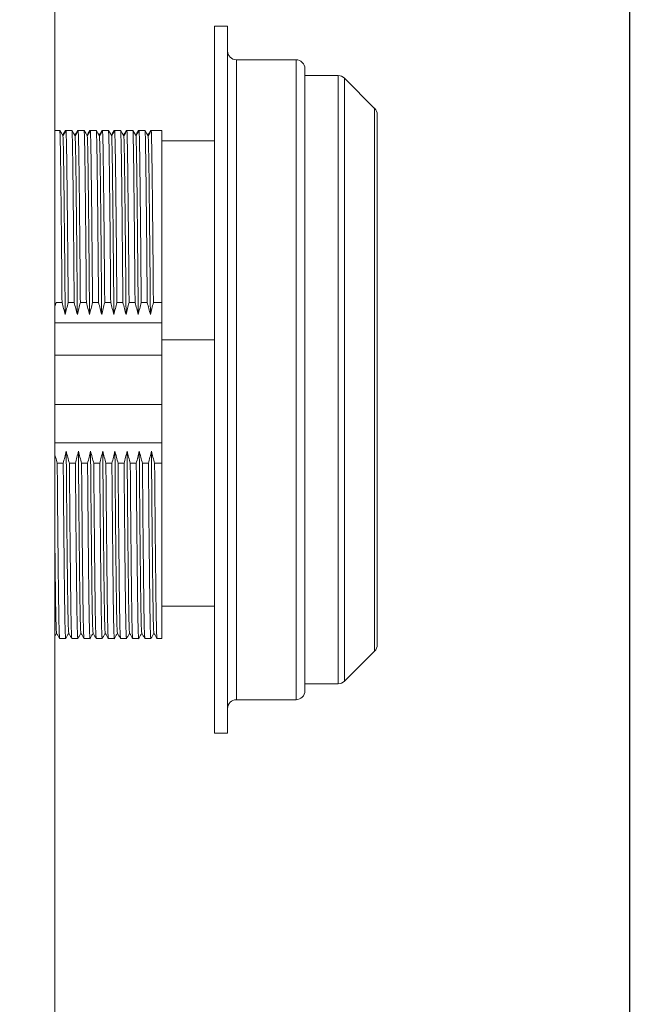
# Model space of a CAD drawing. Units: millimetres. Extents: x 52 to 668, y 137 to 629.
# Drawn here: x 103 to 139, y 391 to 447 of the extents above; entities that cross this region are included whole.
import ezdxf

# ---------------------------------------------------------------- set-up
doc = ezdxf.new("R2010")
doc.units = ezdxf.units.MM
doc.header["$PDSIZE"] = -1
doc.styles.get("Standard").update_dxf_attribs({"font": 'arial.ttf'})
doc.dimstyles.new('Copia de ISO-25', dxfattribs={"dimtxt": 6, "dimasz": 4, "dimexe": 1, "dimexo": 1, "dimgap": 1.524, "dimtad": 1, "dimdec": 0, "dimzin": 0, "dimdsep": 46, "dimtxsty": 'Standard', "dimcen": 2.5, "dimazin": 0, "dimtfac": 1, "dimtdec": 0, "dimtmove": 0, "dimatfit": 3, "dimfxl": 1, "dimtzin": 0, "dimarcsym": 0})

# ---------------------------------------------------------------- blocks, each defined once
blk = doc.blocks.new('*D8')
at = {"color": 0, "lineweight": -2, "transparency": 16777216}
for p, q in [((103.954, 466.721), (138.529, 466.721)), ((137.529, 462.721), (137.529, 297.221)), ((103.954, 293.221), (138.529, 293.221))]:
    blk.add_line(p, q, dxfattribs=at)
at = {"color": 0, "transparency": 16777216}
for points in [[(136.862, 462.721), (138.195, 462.721), (137.529, 466.721)], [(136.862, 297.221), (138.195, 297.221), (137.529, 293.221)]]:
    blk.add_solid(points, dxfattribs=at)
at = {"layer": 'Defpoints', "color": 0, "transparency": 16777216}
for p in [(102.954, 466.721), (102.954, 293.221), (137.529, 293.221)]:
    blk.add_point(p, dxfattribs=at)
at = {"color": 0, "transparency": 16777216, "insert": (132.992, 379.971), "char_height": 6, "attachment_point": 5, "rotation": 90}
blk.add_mtext('174', dxfattribs=at)

msp = doc.modelspace()

# ---------------------------------------------------------------- linework, layer by layer
at = {"color": 7, "linetype": 'Continuous', "lineweight": 15}
for p, q in [((104.954, 464.721), (104.954, 295.221)), ((114.739, 446.771), (113.989, 446.771)), ((113.989, 426.721), (113.989, 446.771)), ((114.739, 426.721), (114.739, 446.771)), ((118.619, 444.871), (115.239, 444.871)), ((119.119, 444.371), (119.119, 426.721)), ((121.012, 443.971), (119.119, 443.971)), ((123.073, 442.117), (121.366, 443.824)), ((123.219, 441.764), (123.219, 411.678)), ((105.232, 440.869), (104.954, 440.869)), ((105.547, 440.869), (105.582, 440.869)), ((105.922, 440.869), (105.582, 440.869)), ((106.237, 440.869), (106.272, 440.869)), ((106.612, 440.869), (106.272, 440.869)), ((106.927, 440.869), (106.962, 440.869)), ((107.302, 440.869), (106.962, 440.869)), ((107.617, 440.869), (107.652, 440.869)), ((107.992, 440.869), (107.652, 440.869)), ((108.307, 440.869), (108.342, 440.869)), ((108.682, 440.869), (108.342, 440.869)), ((108.997, 440.869), (109.032, 440.869)), ((109.372, 440.869), (109.032, 440.869)), ((109.687, 440.869), (109.722, 440.869)), ((110.062, 440.869), (109.722, 440.869)), ((110.377, 440.869), (110.412, 440.869)), ((111.009, 440.869), (110.412, 440.869)), ((111.009, 431.101), (111.009, 440.869)), ((111.009, 440.271), (113.989, 440.271)), ((104.954, 430.873), (105.012, 431.101)), ((105.352, 431.101), (105.012, 431.101)), ((106.042, 431.101), (105.702, 431.101)), ((106.732, 431.101), (106.392, 431.101)), ((107.422, 431.101), (107.082, 431.101)), ((108.112, 431.101), (107.772, 431.101)), ((108.802, 431.101), (108.462, 431.101)), ((109.492, 431.101), (109.152, 431.101)), ((110.182, 431.101), (109.842, 431.101)), ((111.009, 431.101), (110.532, 431.101)), ((111.009, 431.101), (111.009, 429.941)), ((111.009, 429.941), (104.954, 429.941)), ((111.009, 429.941), (111.009, 428.118)), ((111.009, 428.983), (113.989, 428.983)), ((111.009, 428.118), (104.954, 428.118)), ((111.009, 428.118), (111.009, 425.322)), ((113.989, 406.671), (113.989, 426.721)), ((114.739, 406.671), (114.739, 426.721)), ((119.119, 426.721), (119.119, 409.071)), ((111.009, 425.322), (104.954, 425.322)), ((111.009, 425.322), (111.009, 423.141)), ((111.009, 423.141), (104.954, 423.141)), ((111.009, 423.141), (111.009, 421.981)), ((105.421, 421.981), (105.081, 421.981)), ((106.111, 421.981), (105.771, 421.981)), ((106.801, 421.981), (106.461, 421.981)), ((107.491, 421.981), (107.151, 421.981)), ((108.181, 421.981), (107.841, 421.981)), ((108.871, 421.981), (108.531, 421.981)), ((109.561, 421.981), (109.221, 421.981)), ((110.251, 421.981), (109.911, 421.981)), ((111.009, 421.981), (110.601, 421.981)), ((111.009, 412.041), (111.009, 421.981)), ((111.009, 413.871), (113.989, 413.871)), ((105.044, 412.344), (105.046, 412.36)), ((106.424, 412.344), (106.426, 412.36)), ((107.114, 412.344), (107.116, 412.36)), ((107.804, 412.344), (107.806, 412.36)), ((108.494, 412.344), (108.496, 412.36)), ((109.184, 412.344), (109.186, 412.36)), ((105.219, 412.041), (105.559, 412.041)), ((105.909, 412.041), (106.249, 412.041)), ((106.599, 412.041), (106.939, 412.041)), ((107.289, 412.041), (107.629, 412.041)), ((107.979, 412.041), (108.319, 412.041)), ((108.669, 412.041), (109.009, 412.041)), ((109.359, 412.041), (109.699, 412.041)), ((110.049, 412.041), (110.389, 412.041)), ((110.739, 412.041), (111.009, 412.041)), ((121.366, 409.617), (123.073, 411.324)), ((119.119, 409.471), (121.012, 409.471)), ((115.239, 408.571), (118.619, 408.571)), ((113.989, 406.671), (114.739, 406.671))]:
    msp.add_line(p, q, dxfattribs=at)
at = {"color": 8, "linetype": 'Continuous', "lineweight": 15}
for p, q in [((115.239, 444.871), (115.239, 426.721)), ((118.619, 426.721), (118.619, 444.871)), ((121.012, 409.471), (121.012, 443.971)), ((121.366, 443.824), (121.366, 426.721)), ((123.073, 411.324), (123.073, 442.117)), ((115.239, 426.721), (115.239, 408.571)), ((118.619, 408.571), (118.619, 426.721)), ((121.366, 426.721), (121.366, 409.617))]:
    msp.add_line(p, q, dxfattribs=at)
at = {"color": 7, "linetype": 'Continuous', "lineweight": 15, "flags": 128}
for points in [[(105.232, 440.869), (105.32, 440.716), (105.407, 440.562)], [(105.547, 440.869), (105.459, 440.716), (105.389, 440.594)], [(105.407, 440.562), (105.495, 440.716), (105.582, 440.869)], [(105.922, 440.869), (106.01, 440.716), (106.097, 440.562)], [(106.237, 440.869), (106.149, 440.716), (106.079, 440.594)], [(106.097, 440.562), (106.185, 440.716), (106.272, 440.869)], [(106.612, 440.869), (106.7, 440.716), (106.787, 440.562)], [(106.927, 440.869), (106.839, 440.716), (106.769, 440.594)], [(106.787, 440.562), (106.875, 440.716), (106.962, 440.869)], [(107.302, 440.869), (107.39, 440.716), (107.477, 440.562)], [(107.617, 440.869), (107.529, 440.716), (107.459, 440.594)], [(107.477, 440.562), (107.565, 440.716), (107.652, 440.869)], [(107.992, 440.869), (108.08, 440.716), (108.167, 440.562)], [(108.307, 440.869), (108.219, 440.716), (108.149, 440.594)], [(108.167, 440.562), (108.255, 440.716), (108.342, 440.869)], [(108.682, 440.869), (108.77, 440.716), (108.857, 440.562)], [(108.997, 440.869), (108.909, 440.716), (108.839, 440.594)], [(108.857, 440.562), (108.945, 440.716), (109.032, 440.869)], [(109.372, 440.869), (109.46, 440.716), (109.547, 440.562)], [(109.687, 440.869), (109.599, 440.716), (109.529, 440.594)], [(109.547, 440.562), (109.635, 440.716), (109.722, 440.869)], [(110.062, 440.869), (110.15, 440.716), (110.237, 440.562)], [(110.377, 440.869), (110.289, 440.716), (110.219, 440.594)], [(110.237, 440.562), (110.325, 440.716), (110.412, 440.869)]]:
    msp.add_lwpolyline(points, dxfattribs=at)
at = {"color": 7, "linetype": 'Continuous', "lineweight": 15}
for centre, start, end in [((115.239, 445.371), 180, 270), ((118.619, 444.371), 0, 90), ((121.012, 443.471), 45, 90), ((122.719, 441.764), 0, 45), ((122.719, 411.678), 315, 0), ((121.012, 409.971), 270, 315), ((118.619, 409.071), 270, 0), ((115.239, 408.071), 90, 180)]:
    msp.add_arc(centre, 0.5, start, end, dxfattribs=at)
for points, knots in [([(105.232, 440.869), (105.238, 440.715), (105.25, 440.411), (105.266, 439.521), (105.282, 438.35), (105.299, 436.888), (105.317, 435.159), (105.335, 433.229), (105.347, 431.809), (105.352, 431.101)], [0, 0, 0, 0, 0.145932, 0.28827, 0.427857, 0.571448, 0.713653, 0.857089, 1, 1, 1, 1]), ([(105.702, 431.101), (105.697, 431.809), (105.685, 433.229), (105.667, 435.159), (105.649, 436.888), (105.632, 438.35), (105.616, 439.521), (105.6, 440.411), (105.588, 440.715), (105.582, 440.869)], [0, 0, 0, 0, 0.142911, 0.286347, 0.428552, 0.572143, 0.71173, 0.854068, 1, 1, 1, 1]), ([(105.922, 440.869), (105.928, 440.715), (105.94, 440.411), (105.956, 439.521), (105.972, 438.35), (105.989, 436.888), (106.007, 435.159), (106.025, 433.229), (106.037, 431.809), (106.042, 431.101)], [0, 0, 0, 0, 0.145932, 0.28827, 0.427857, 0.571448, 0.713653, 0.857089, 1, 1, 1, 1]), ([(106.392, 431.101), (106.387, 431.809), (106.375, 433.229), (106.357, 435.159), (106.339, 436.888), (106.322, 438.35), (106.306, 439.521), (106.29, 440.411), (106.278, 440.715), (106.272, 440.869)], [0, 0, 0, 0, 0.142911, 0.286347, 0.428552, 0.572143, 0.71173, 0.854068, 1, 1, 1, 1]), ([(106.612, 440.869), (106.618, 440.715), (106.63, 440.411), (106.646, 439.521), (106.662, 438.35), (106.679, 436.888), (106.697, 435.159), (106.715, 433.229), (106.727, 431.809), (106.732, 431.101)], [0, 0, 0, 0, 0.145932, 0.28827, 0.427857, 0.571448, 0.713653, 0.857089, 1, 1, 1, 1]), ([(107.082, 431.101), (107.077, 431.809), (107.065, 433.229), (107.047, 435.159), (107.029, 436.888), (107.012, 438.35), (106.996, 439.521), (106.98, 440.411), (106.968, 440.715), (106.962, 440.869)], [0, 0, 0, 0, 0.142911, 0.286347, 0.428552, 0.572143, 0.71173, 0.854068, 1, 1, 1, 1]), ([(107.302, 440.869), (107.308, 440.715), (107.32, 440.411), (107.336, 439.521), (107.352, 438.35), (107.369, 436.888), (107.387, 435.159), (107.405, 433.229), (107.417, 431.809), (107.422, 431.101)], [0, 0, 0, 0, 0.145932, 0.28827, 0.427857, 0.571448, 0.713653, 0.857089, 1, 1, 1, 1]), ([(107.772, 431.101), (107.767, 431.809), (107.755, 433.229), (107.737, 435.159), (107.719, 436.888), (107.702, 438.35), (107.686, 439.521), (107.67, 440.411), (107.658, 440.715), (107.652, 440.869)], [0, 0, 0, 0, 0.142911, 0.286347, 0.428552, 0.572143, 0.71173, 0.854068, 1, 1, 1, 1]), ([(107.992, 440.869), (107.998, 440.715), (108.01, 440.411), (108.026, 439.521), (108.042, 438.35), (108.059, 436.888), (108.077, 435.159), (108.095, 433.229), (108.107, 431.809), (108.112, 431.101)], [0, 0, 0, 0, 0.145932, 0.28827, 0.427857, 0.571448, 0.713653, 0.857089, 1, 1, 1, 1]), ([(108.462, 431.101), (108.457, 431.809), (108.445, 433.229), (108.427, 435.159), (108.409, 436.888), (108.392, 438.35), (108.376, 439.521), (108.36, 440.411), (108.348, 440.715), (108.342, 440.869)], [0, 0, 0, 0, 0.142911, 0.286347, 0.428552, 0.572143, 0.71173, 0.854068, 1, 1, 1, 1]), ([(108.682, 440.869), (108.688, 440.715), (108.7, 440.411), (108.716, 439.521), (108.732, 438.35), (108.749, 436.888), (108.767, 435.159), (108.785, 433.229), (108.797, 431.809), (108.802, 431.101)], [0, 0, 0, 0, 0.145932, 0.28827, 0.427857, 0.571448, 0.713653, 0.857089, 1, 1, 1, 1]), ([(109.152, 431.101), (109.147, 431.809), (109.135, 433.229), (109.117, 435.159), (109.099, 436.888), (109.082, 438.35), (109.066, 439.521), (109.05, 440.411), (109.038, 440.715), (109.032, 440.869)], [0, 0, 0, 0, 0.1429106, 0.2863468, 0.4285518, 0.5721429, 0.7117299, 0.8540682, 1, 1, 1, 1]), ([(109.372, 440.869), (109.378, 440.715), (109.39, 440.411), (109.406, 439.521), (109.422, 438.35), (109.439, 436.888), (109.457, 435.159), (109.475, 433.229), (109.487, 431.809), (109.492, 431.101)], [0, 0, 0, 0, 0.145932, 0.28827, 0.427857, 0.571448, 0.713653, 0.857089, 1, 1, 1, 1]), ([(109.842, 431.101), (109.837, 431.809), (109.825, 433.229), (109.807, 435.159), (109.789, 436.888), (109.772, 438.35), (109.756, 439.521), (109.74, 440.411), (109.728, 440.715), (109.722, 440.869)], [0, 0, 0, 0, 0.1429106, 0.2863468, 0.4285518, 0.5721429, 0.7117299, 0.8540682, 1, 1, 1, 1]), ([(110.062, 440.869), (110.068, 440.715), (110.08, 440.411), (110.096, 439.521), (110.112, 438.35), (110.129, 436.888), (110.147, 435.159), (110.165, 433.229), (110.177, 431.809), (110.182, 431.101)], [0, 0, 0, 0, 0.145932, 0.28827, 0.427857, 0.571448, 0.713653, 0.857089, 1, 1, 1, 1]), ([(110.532, 431.101), (110.527, 431.809), (110.515, 433.229), (110.497, 435.159), (110.479, 436.888), (110.462, 438.35), (110.446, 439.521), (110.43, 440.411), (110.418, 440.715), (110.412, 440.869)], [0, 0, 0, 0, 0.142911, 0.286347, 0.428552, 0.572143, 0.71173, 0.854068, 1, 1, 1, 1]), ([(105.407, 440.562), (105.413, 440.41), (105.425, 440.109), (105.442, 439.239), (105.457, 438.096), (105.474, 436.624), (105.493, 434.817), (105.513, 432.725), (105.526, 431.187), (105.532, 430.42)], [0, 0, 0, 0, 0.14006, 0.276663, 0.410684, 0.548554, 0.698542, 0.84976, 1, 1, 1, 1]), ([(106.097, 440.562), (106.103, 440.41), (106.115, 440.109), (106.132, 439.239), (106.147, 438.096), (106.164, 436.624), (106.183, 434.817), (106.203, 432.725), (106.216, 431.187), (106.222, 430.42)], [0, 0, 0, 0, 0.14006, 0.276663, 0.410684, 0.548554, 0.698542, 0.84976, 1, 1, 1, 1]), ([(106.787, 440.562), (106.793, 440.41), (106.805, 440.109), (106.822, 439.239), (106.837, 438.096), (106.854, 436.624), (106.873, 434.817), (106.893, 432.725), (106.906, 431.187), (106.912, 430.42)], [0, 0, 0, 0, 0.14006, 0.276663, 0.410684, 0.548554, 0.698542, 0.84976, 1, 1, 1, 1]), ([(107.477, 440.562), (107.483, 440.41), (107.495, 440.109), (107.512, 439.239), (107.527, 438.096), (107.544, 436.624), (107.563, 434.817), (107.583, 432.725), (107.596, 431.187), (107.602, 430.42)], [0, 0, 0, 0, 0.14006, 0.276663, 0.410684, 0.548554, 0.698542, 0.84976, 1, 1, 1, 1]), ([(108.167, 440.562), (108.173, 440.41), (108.185, 440.109), (108.202, 439.239), (108.217, 438.096), (108.234, 436.624), (108.253, 434.817), (108.273, 432.725), (108.286, 431.187), (108.292, 430.42)], [0, 0, 0, 0, 0.14006, 0.276663, 0.410684, 0.548554, 0.698542, 0.84976, 1, 1, 1, 1]), ([(108.857, 440.562), (108.863, 440.41), (108.875, 440.109), (108.892, 439.239), (108.907, 438.096), (108.924, 436.624), (108.943, 434.817), (108.963, 432.725), (108.976, 431.187), (108.982, 430.42)], [0, 0, 0, 0, 0.14006, 0.276663, 0.410684, 0.548554, 0.698542, 0.84976, 1, 1, 1, 1]), ([(109.547, 440.562), (109.553, 440.41), (109.565, 440.109), (109.582, 439.239), (109.597, 438.096), (109.614, 436.624), (109.633, 434.817), (109.653, 432.725), (109.666, 431.187), (109.672, 430.42)], [0, 0, 0, 0, 0.14006, 0.276663, 0.410684, 0.548554, 0.698542, 0.84976, 1, 1, 1, 1]), ([(110.237, 440.562), (110.243, 440.41), (110.255, 440.109), (110.272, 439.239), (110.287, 438.096), (110.304, 436.624), (110.323, 434.817), (110.343, 432.725), (110.356, 431.187), (110.362, 430.42)], [0, 0, 0, 0, 0.14006, 0.276663, 0.410684, 0.548554, 0.698542, 0.84976, 1, 1, 1, 1]), ([(105.352, 431.101), (105.383, 430.988), (105.445, 430.761), (105.503, 430.534), (105.532, 430.42)], [0, 0, 0, 0, 0.499973, 1, 1, 1, 1]), ([(105.532, 430.42), (105.56, 430.534), (105.615, 430.761), (105.673, 430.988), (105.702, 431.101)], [0, 0, 0, 0, 0.499974, 1, 1, 1, 1]), ([(106.042, 431.101), (106.073, 430.988), (106.135, 430.761), (106.193, 430.534), (106.222, 430.42)], [0, 0, 0, 0, 0.499973, 1, 1, 1, 1]), ([(106.222, 430.42), (106.25, 430.534), (106.305, 430.761), (106.363, 430.988), (106.392, 431.101)], [0, 0, 0, 0, 0.499974, 1, 1, 1, 1]), ([(106.732, 431.101), (106.763, 430.988), (106.825, 430.761), (106.883, 430.534), (106.912, 430.42)], [0, 0, 0, 0, 0.499973, 1, 1, 1, 1]), ([(106.912, 430.42), (106.94, 430.534), (106.995, 430.761), (107.053, 430.988), (107.082, 431.101)], [0, 0, 0, 0, 0.499974, 1, 1, 1, 1]), ([(107.422, 431.101), (107.453, 430.988), (107.515, 430.761), (107.573, 430.534), (107.602, 430.42)], [0, 0, 0, 0, 0.4999731, 1, 1, 1, 1]), ([(107.602, 430.42), (107.63, 430.534), (107.685, 430.761), (107.743, 430.988), (107.772, 431.101)], [0, 0, 0, 0, 0.499974, 1, 1, 1, 1]), ([(108.112, 431.101), (108.143, 430.988), (108.205, 430.761), (108.263, 430.534), (108.292, 430.42)], [0, 0, 0, 0, 0.4999731, 1, 1, 1, 1]), ([(108.292, 430.42), (108.32, 430.534), (108.375, 430.761), (108.433, 430.988), (108.462, 431.101)], [0, 0, 0, 0, 0.499974, 1, 1, 1, 1]), ([(108.802, 431.101), (108.833, 430.988), (108.895, 430.761), (108.953, 430.534), (108.982, 430.42)], [0, 0, 0, 0, 0.4999731, 1, 1, 1, 1]), ([(108.982, 430.42), (109.01, 430.534), (109.065, 430.761), (109.123, 430.988), (109.152, 431.101)], [0, 0, 0, 0, 0.499974, 1, 1, 1, 1]), ([(109.492, 431.101), (109.523, 430.988), (109.585, 430.761), (109.643, 430.534), (109.672, 430.42)], [0, 0, 0, 0, 0.4999731, 1, 1, 1, 1]), ([(109.672, 430.42), (109.7, 430.534), (109.755, 430.761), (109.813, 430.988), (109.842, 431.101)], [0, 0, 0, 0, 0.499974, 1, 1, 1, 1]), ([(110.182, 431.101), (110.213, 430.988), (110.275, 430.761), (110.333, 430.534), (110.362, 430.42)], [0, 0, 0, 0, 0.4999731, 1, 1, 1, 1]), ([(110.362, 430.42), (110.39, 430.534), (110.445, 430.761), (110.503, 430.988), (110.532, 431.101)], [0, 0, 0, 0, 0.499975, 1, 1, 1, 1]), ([(105.081, 421.981), (105.05, 422.094), (105.007, 422.252), (104.966, 422.411), (104.954, 422.456)], [0, 0, 0, 0, 0.715521, 1, 1, 1, 1]), ([(105.591, 422.662), (105.564, 422.548), (105.509, 422.321), (105.45, 422.094), (105.421, 421.981)], [0, 0, 0, 0, 0.499972, 1, 1, 1, 1]), ([(105.591, 422.662), (105.598, 421.895), (105.61, 420.357), (105.63, 418.265), (105.649, 416.459), (105.666, 414.994), (105.682, 413.847), (105.698, 413.004), (105.715, 412.462), (105.727, 412.393), (105.733, 412.36)], [0, 0, 0, 0, 0.133407, 0.267682, 0.400865, 0.522713, 0.641156, 0.761832, 0.885569, 1, 1, 1, 1]), ([(105.771, 421.981), (105.74, 422.094), (105.678, 422.321), (105.62, 422.548), (105.591, 422.662)], [0, 0, 0, 0, 0.499971, 1, 1, 1, 1]), ([(106.281, 422.662), (106.254, 422.548), (106.199, 422.321), (106.14, 422.094), (106.111, 421.981)], [0, 0, 0, 0, 0.499972, 1, 1, 1, 1]), ([(106.281, 422.662), (106.288, 421.895), (106.3, 420.357), (106.32, 418.265), (106.339, 416.459), (106.356, 414.994), (106.372, 413.847), (106.388, 413.004), (106.405, 412.462), (106.417, 412.393), (106.423, 412.36)], [0, 0, 0, 0, 0.133407, 0.267682, 0.400865, 0.522713, 0.641156, 0.761832, 0.885569, 1, 1, 1, 1]), ([(106.461, 421.981), (106.43, 422.094), (106.368, 422.321), (106.31, 422.548), (106.281, 422.662)], [0, 0, 0, 0, 0.499971, 1, 1, 1, 1]), ([(106.971, 422.662), (106.944, 422.548), (106.889, 422.321), (106.83, 422.094), (106.801, 421.981)], [0, 0, 0, 0, 0.499972, 1, 1, 1, 1]), ([(106.971, 422.662), (106.978, 421.895), (106.99, 420.357), (107.01, 418.265), (107.029, 416.459), (107.046, 414.994), (107.062, 413.847), (107.078, 413.004), (107.095, 412.462), (107.107, 412.393), (107.113, 412.36)], [0, 0, 0, 0, 0.133407, 0.267682, 0.400865, 0.522713, 0.641156, 0.761832, 0.885569, 1, 1, 1, 1]), ([(107.151, 421.981), (107.12, 422.094), (107.058, 422.321), (107, 422.548), (106.971, 422.662)], [0, 0, 0, 0, 0.499971, 1, 1, 1, 1]), ([(107.661, 422.662), (107.634, 422.548), (107.579, 422.321), (107.52, 422.094), (107.491, 421.981)], [0, 0, 0, 0, 0.499972, 1, 1, 1, 1]), ([(107.661, 422.662), (107.668, 421.895), (107.68, 420.357), (107.7, 418.265), (107.719, 416.459), (107.736, 414.994), (107.752, 413.847), (107.768, 413.004), (107.785, 412.462), (107.797, 412.393), (107.803, 412.36)], [0, 0, 0, 0, 0.133407, 0.267682, 0.400865, 0.522713, 0.641156, 0.761832, 0.885569, 1, 1, 1, 1]), ([(107.841, 421.981), (107.81, 422.094), (107.748, 422.321), (107.69, 422.548), (107.661, 422.662)], [0, 0, 0, 0, 0.499971, 1, 1, 1, 1]), ([(108.351, 422.662), (108.324, 422.548), (108.269, 422.321), (108.21, 422.094), (108.181, 421.981)], [0, 0, 0, 0, 0.499972, 1, 1, 1, 1]), ([(108.351, 422.662), (108.358, 421.895), (108.37, 420.357), (108.39, 418.265), (108.409, 416.459), (108.426, 414.994), (108.442, 413.847), (108.458, 413.004), (108.475, 412.462), (108.487, 412.393), (108.493, 412.36)], [0, 0, 0, 0, 0.133407, 0.267682, 0.400865, 0.522713, 0.641156, 0.761832, 0.885569, 1, 1, 1, 1]), ([(108.531, 421.981), (108.5, 422.094), (108.438, 422.321), (108.38, 422.548), (108.351, 422.662)], [0, 0, 0, 0, 0.499971, 1, 1, 1, 1]), ([(109.041, 422.662), (109.014, 422.548), (108.959, 422.321), (108.9, 422.094), (108.871, 421.981)], [0, 0, 0, 0, 0.499972, 1, 1, 1, 1]), ([(109.041, 422.662), (109.048, 421.895), (109.06, 420.357), (109.08, 418.265), (109.099, 416.459), (109.116, 414.994), (109.132, 413.847), (109.148, 413.004), (109.165, 412.462), (109.177, 412.393), (109.183, 412.36)], [0, 0, 0, 0, 0.133407, 0.267682, 0.400865, 0.522713, 0.641156, 0.761832, 0.885569, 1, 1, 1, 1]), ([(109.221, 421.981), (109.19, 422.094), (109.128, 422.321), (109.07, 422.548), (109.041, 422.662)], [0, 0, 0, 0, 0.499971, 1, 1, 1, 1]), ([(109.731, 422.662), (109.704, 422.548), (109.649, 422.321), (109.59, 422.094), (109.561, 421.981)], [0, 0, 0, 0, 0.499972, 1, 1, 1, 1]), ([(109.731, 422.662), (109.738, 421.895), (109.75, 420.357), (109.77, 418.265), (109.789, 416.459), (109.806, 414.994), (109.822, 413.847), (109.838, 413.004), (109.855, 412.462), (109.867, 412.393), (109.873, 412.36)], [0, 0, 0, 0, 0.133407, 0.267682, 0.400865, 0.522713, 0.641156, 0.761832, 0.885569, 1, 1, 1, 1]), ([(109.911, 421.981), (109.88, 422.094), (109.818, 422.321), (109.76, 422.548), (109.731, 422.662)], [0, 0, 0, 0, 0.499971, 1, 1, 1, 1]), ([(110.421, 422.662), (110.394, 422.548), (110.339, 422.321), (110.28, 422.094), (110.251, 421.981)], [0, 0, 0, 0, 0.499972, 1, 1, 1, 1]), ([(110.421, 422.662), (110.428, 421.895), (110.44, 420.357), (110.46, 418.265), (110.479, 416.459), (110.496, 414.994), (110.512, 413.847), (110.528, 413.004), (110.545, 412.462), (110.557, 412.393), (110.563, 412.36)], [0, 0, 0, 0, 0.133407, 0.267682, 0.400865, 0.522713, 0.641156, 0.761832, 0.885569, 1, 1, 1, 1]), ([(110.601, 421.981), (110.57, 422.094), (110.508, 422.321), (110.45, 422.548), (110.421, 422.662)], [0, 0, 0, 0, 0.499971, 1, 1, 1, 1]), ([(105.218, 412.057), (105.212, 412.091), (105.2, 412.161), (105.183, 412.715), (105.167, 413.576), (105.151, 414.747), (105.135, 416.199), (105.117, 417.923), (105.099, 419.853), (105.087, 421.272), (105.081, 421.981)], [0, 0, 0, 0, 0.118474, 0.246509, 0.371376, 0.493933, 0.620014, 0.746104, 0.873285, 1, 1, 1, 1]), ([(105.421, 421.981), (105.427, 421.272), (105.439, 419.853), (105.457, 417.923), (105.475, 416.199), (105.491, 414.746), (105.507, 413.579), (105.523, 412.703), (105.541, 412.189), (105.554, 411.979), (105.56, 412.051), (105.561, 412.057)], [0, 0, 0, 0, 0.123939, 0.248333, 0.371659, 0.494977, 0.614849, 0.73698, 0.862209, 0.989047, 1, 1, 1, 1]), ([(105.908, 412.057), (105.902, 412.091), (105.89, 412.161), (105.873, 412.715), (105.857, 413.576), (105.841, 414.747), (105.825, 416.199), (105.807, 417.923), (105.789, 419.853), (105.777, 421.272), (105.771, 421.981)], [0, 0, 0, 0, 0.118474, 0.246509, 0.371376, 0.493933, 0.620014, 0.746104, 0.873285, 1, 1, 1, 1]), ([(106.111, 421.981), (106.117, 421.272), (106.129, 419.853), (106.147, 417.923), (106.165, 416.199), (106.181, 414.746), (106.197, 413.579), (106.213, 412.703), (106.231, 412.189), (106.244, 411.979), (106.25, 412.051), (106.251, 412.057)], [0, 0, 0, 0, 0.123939, 0.248333, 0.371659, 0.494977, 0.614849, 0.73698, 0.862209, 0.989047, 1, 1, 1, 1]), ([(106.598, 412.057), (106.592, 412.091), (106.58, 412.161), (106.563, 412.715), (106.547, 413.576), (106.531, 414.747), (106.515, 416.199), (106.497, 417.923), (106.479, 419.853), (106.467, 421.272), (106.461, 421.981)], [0, 0, 0, 0, 0.118474, 0.246509, 0.371376, 0.493933, 0.620014, 0.746104, 0.873285, 1, 1, 1, 1]), ([(106.801, 421.981), (106.807, 421.272), (106.819, 419.853), (106.837, 417.923), (106.855, 416.199), (106.871, 414.746), (106.887, 413.579), (106.903, 412.703), (106.921, 412.189), (106.934, 411.979), (106.94, 412.051), (106.941, 412.057)], [0, 0, 0, 0, 0.123939, 0.248333, 0.371659, 0.494977, 0.614849, 0.73698, 0.862209, 0.989047, 1, 1, 1, 1]), ([(107.288, 412.057), (107.282, 412.091), (107.27, 412.161), (107.253, 412.715), (107.237, 413.576), (107.221, 414.747), (107.205, 416.199), (107.187, 417.923), (107.169, 419.853), (107.157, 421.272), (107.151, 421.981)], [0, 0, 0, 0, 0.118474, 0.246509, 0.371376, 0.493933, 0.620014, 0.746104, 0.873285, 1, 1, 1, 1]), ([(107.491, 421.981), (107.497, 421.272), (107.509, 419.853), (107.527, 417.923), (107.545, 416.199), (107.561, 414.746), (107.577, 413.579), (107.593, 412.703), (107.611, 412.189), (107.624, 411.979), (107.63, 412.051), (107.631, 412.057)], [0, 0, 0, 0, 0.123939, 0.248333, 0.371659, 0.494977, 0.614849, 0.73698, 0.862209, 0.989047, 1, 1, 1, 1]), ([(107.978, 412.057), (107.972, 412.091), (107.96, 412.161), (107.943, 412.715), (107.927, 413.576), (107.911, 414.747), (107.895, 416.199), (107.877, 417.923), (107.859, 419.853), (107.847, 421.272), (107.841, 421.981)], [0, 0, 0, 0, 0.118474, 0.246509, 0.371376, 0.493933, 0.620014, 0.746104, 0.873285, 1, 1, 1, 1]), ([(108.181, 421.981), (108.187, 421.272), (108.199, 419.853), (108.217, 417.923), (108.235, 416.199), (108.251, 414.746), (108.267, 413.579), (108.283, 412.703), (108.301, 412.189), (108.314, 411.979), (108.32, 412.051), (108.321, 412.057)], [0, 0, 0, 0, 0.123939, 0.248333, 0.371659, 0.494977, 0.614849, 0.73698, 0.862209, 0.989047, 1, 1, 1, 1]), ([(108.668, 412.057), (108.662, 412.091), (108.65, 412.161), (108.633, 412.715), (108.617, 413.576), (108.601, 414.747), (108.585, 416.199), (108.567, 417.923), (108.549, 419.853), (108.537, 421.272), (108.531, 421.981)], [0, 0, 0, 0, 0.118474, 0.246509, 0.371376, 0.493933, 0.620014, 0.746104, 0.873285, 1, 1, 1, 1]), ([(108.871, 421.981), (108.877, 421.272), (108.889, 419.853), (108.907, 417.923), (108.925, 416.199), (108.941, 414.746), (108.957, 413.579), (108.973, 412.703), (108.991, 412.189), (109.004, 411.979), (109.01, 412.051), (109.011, 412.057)], [0, 0, 0, 0, 0.123939, 0.248333, 0.371659, 0.494977, 0.614849, 0.73698, 0.862209, 0.989047, 1, 1, 1, 1]), ([(109.358, 412.057), (109.352, 412.091), (109.34, 412.161), (109.323, 412.715), (109.307, 413.576), (109.291, 414.747), (109.275, 416.199), (109.257, 417.923), (109.239, 419.853), (109.227, 421.272), (109.221, 421.981)], [0, 0, 0, 0, 0.118474, 0.246509, 0.371376, 0.493933, 0.620014, 0.746104, 0.873285, 1, 1, 1, 1]), ([(109.561, 421.981), (109.567, 421.272), (109.579, 419.853), (109.597, 417.923), (109.615, 416.199), (109.631, 414.746), (109.647, 413.579), (109.663, 412.703), (109.681, 412.189), (109.694, 411.979), (109.7, 412.051), (109.701, 412.057)], [0, 0, 0, 0, 0.123939, 0.248333, 0.371659, 0.494977, 0.614849, 0.73698, 0.862209, 0.989047, 1, 1, 1, 1]), ([(110.048, 412.057), (110.042, 412.091), (110.03, 412.161), (110.013, 412.715), (109.997, 413.576), (109.981, 414.747), (109.965, 416.199), (109.947, 417.923), (109.929, 419.853), (109.917, 421.272), (109.911, 421.981)], [0, 0, 0, 0, 0.118474, 0.246509, 0.371376, 0.493933, 0.620014, 0.746104, 0.873285, 1, 1, 1, 1]), ([(110.251, 421.981), (110.257, 421.272), (110.269, 419.853), (110.287, 417.923), (110.305, 416.199), (110.321, 414.746), (110.337, 413.579), (110.353, 412.703), (110.371, 412.189), (110.384, 411.979), (110.39, 412.051), (110.391, 412.057)], [0, 0, 0, 0, 0.123939, 0.248333, 0.371659, 0.494977, 0.614849, 0.73698, 0.862209, 0.989047, 1, 1, 1, 1]), ([(110.738, 412.057), (110.732, 412.091), (110.72, 412.161), (110.703, 412.715), (110.687, 413.576), (110.671, 414.747), (110.655, 416.199), (110.637, 417.923), (110.619, 419.853), (110.607, 421.272), (110.601, 421.981)], [0, 0, 0, 0, 0.118474, 0.246509, 0.371376, 0.493933, 0.620014, 0.746104, 0.873285, 1, 1, 1, 1]), ([(104.954, 416.96), (104.956, 416.79), (104.964, 416.049), (104.976, 415.005), (104.992, 413.844), (105.008, 413.004), (105.025, 412.462), (105.037, 412.393), (105.043, 412.36)], [0, 0, 0, 0, 0.057338, 0.24905, 0.435405, 0.625274, 0.819957, 1, 1, 1, 1]), ([(104.954, 412.187), (104.956, 412.189), (104.986, 412.241), (105.016, 412.293), (105.044, 412.343)], [0, 0, 0, 0, 0.045625, 1, 1, 1, 1]), ([(105.043, 412.345), (105.072, 412.295), (105.13, 412.194), (105.188, 412.093), (105.218, 412.042)], [0, 0, 0, 0, 0.5000039, 1, 1, 1, 1]), ([(105.561, 412.042), (105.59, 412.093), (105.648, 412.193), (105.706, 412.293), (105.734, 412.343)], [0, 0, 0, 0, 0.504677, 1, 1, 1, 1]), ([(105.733, 412.345), (105.762, 412.295), (105.82, 412.194), (105.878, 412.093), (105.908, 412.042)], [0, 0, 0, 0, 0.5000039, 1, 1, 1, 1]), ([(105.734, 412.345), (105.734, 412.345), (105.735, 412.339), (105.735, 412.35), (105.736, 412.36)], [0, 0, 0, 0, 0.055911, 1, 1, 1, 1]), ([(106.251, 412.042), (106.28, 412.093), (106.338, 412.193), (106.396, 412.293), (106.424, 412.343)], [0, 0, 0, 0, 0.504676, 1, 1, 1, 1]), ([(106.423, 412.345), (106.452, 412.295), (106.51, 412.194), (106.568, 412.093), (106.598, 412.042)], [0, 0, 0, 0, 0.5000039, 1, 1, 1, 1]), ([(106.941, 412.042), (106.97, 412.093), (107.028, 412.193), (107.086, 412.293), (107.114, 412.343)], [0, 0, 0, 0, 0.504676, 1, 1, 1, 1]), ([(107.113, 412.345), (107.142, 412.295), (107.2, 412.194), (107.258, 412.093), (107.288, 412.042)], [0, 0, 0, 0, 0.500005, 1, 1, 1, 1]), ([(107.631, 412.042), (107.66, 412.093), (107.718, 412.193), (107.776, 412.293), (107.804, 412.343)], [0, 0, 0, 0, 0.504676, 1, 1, 1, 1]), ([(107.803, 412.345), (107.832, 412.295), (107.89, 412.194), (107.948, 412.093), (107.978, 412.042)], [0, 0, 0, 0, 0.500005, 1, 1, 1, 1]), ([(108.321, 412.042), (108.35, 412.093), (108.408, 412.193), (108.466, 412.293), (108.494, 412.343)], [0, 0, 0, 0, 0.504678, 1, 1, 1, 1]), ([(108.493, 412.345), (108.522, 412.295), (108.58, 412.194), (108.638, 412.093), (108.668, 412.042)], [0, 0, 0, 0, 0.500005, 1, 1, 1, 1]), ([(109.011, 412.042), (109.04, 412.093), (109.098, 412.193), (109.156, 412.293), (109.184, 412.343)], [0, 0, 0, 0, 0.504675, 1, 1, 1, 1]), ([(109.183, 412.345), (109.212, 412.295), (109.27, 412.194), (109.328, 412.093), (109.358, 412.042)], [0, 0, 0, 0, 0.5000059, 1, 1, 1, 1]), ([(109.701, 412.042), (109.73, 412.093), (109.788, 412.193), (109.846, 412.293), (109.874, 412.343)], [0, 0, 0, 0, 0.504675, 1, 1, 1, 1]), ([(109.873, 412.345), (109.902, 412.295), (109.96, 412.194), (110.018, 412.093), (110.048, 412.042)], [0, 0, 0, 0, 0.5000059, 1, 1, 1, 1]), ([(109.874, 412.345), (109.874, 412.345), (109.875, 412.339), (109.875, 412.35), (109.876, 412.36)], [0, 0, 0, 0, 0.055911, 1, 1, 1, 1]), ([(110.391, 412.042), (110.42, 412.093), (110.478, 412.193), (110.536, 412.293), (110.564, 412.343)], [0, 0, 0, 0, 0.504677, 1, 1, 1, 1]), ([(110.563, 412.345), (110.592, 412.295), (110.65, 412.194), (110.708, 412.093), (110.738, 412.042)], [0, 0, 0, 0, 0.5000059, 1, 1, 1, 1])]:
    msp.add_open_spline(points, degree=3, knots=knots, dxfattribs=at)

# ---------------------------------------------------------------- dimensions: what is measured, and where the dimension line sits
dim = msp.add_linear_dim(base=(137.528553, 293.220827), p1=(102.954204, 466.720829), p2=(102.954204, 293.220827), angle=90, dimstyle='Copia de ISO-25')
dim.commit()
dim.dimension.update_dxf_attribs({"geometry": '*D8', "text_midpoint": (137.528553, 379.970828), "dimtype": 160})

doc.saveas('drawing.dxf')
